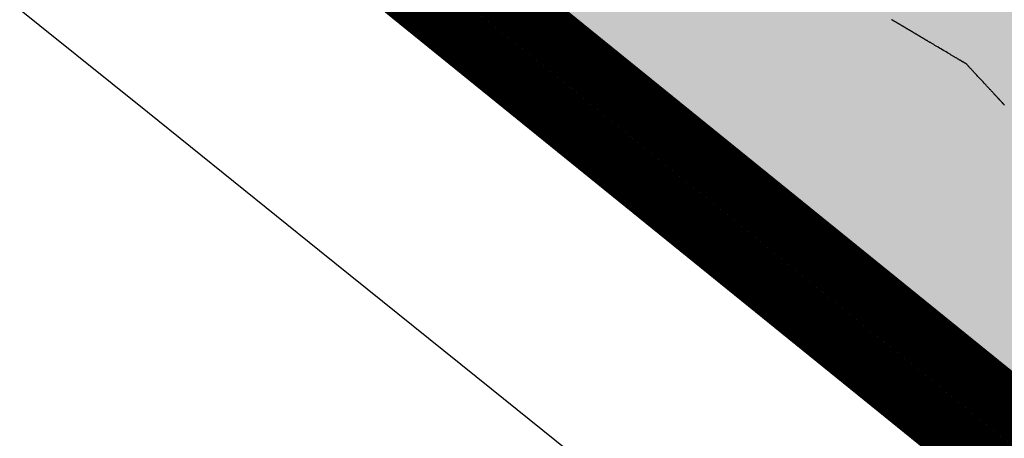
# Model space of a CAD drawing. Units: metres. Extents: x 479 to 9335, y 159 to 3950.
# Drawn here: x 7174 to 7176, y 2845 to 2846 of the extents above; entities that cross this region are included whole.
import ezdxf

# ---------------------------------------------------------------- set-up
doc = ezdxf.new("R2010")
doc.units = ezdxf.units.M
doc.header["$LTSCALE"] = 2
for name, color, linetype, lineweight in [('1-CICLOVIA GUIA', 251, 'Continuous', 25), ('LBO', 3, 'Continuous', 5), ('MCI II', 1, 'Continuous', 5), ('MFE BRANCA', 3, 'Continuous', 5)]:
    doc.layers.add(name, color=color, linetype=linetype, lineweight=lineweight)
for name, color, linetype in [('Legendas_Ciclovia', 7, 'Continuous'), ('Preenchimento_Ciclovia', 1, 'Continuous'), ('Viário', 7, 'Continuous')]:
    doc.layers.add(name, color=color, linetype=linetype)

msp = doc.modelspace()

# ---------------------------------------------------------------- hatches: boundary and pattern name
at = {"layer": 'Legendas_Ciclovia'}
h = msp.add_hatch(color=3, dxfattribs=at)
edge = h.paths.add_edge_path(flags=16)
edge.add_spline(control_points=[(7175.3029, 2846.3805), (7175.4246, 2846.2712), (7175.5102, 2846.1673), (7175.5482, 2846.0796), (7175.5482, 2846.0796), (7175.5482, 2846.0796), (7175.549, 2846.0788), (7175.549, 2846.0788), (7175.549, 2846.0788), (7175.549, 2846.0788), (7175.8636, 2845.9221), (7175.8636, 2845.9221), (7175.8636, 2845.9221), (7175.8636, 2845.9221), (7176.0573, 2846.1626), (7176.0573, 2846.1626), (7176.0573, 2846.1626), (7176.0573, 2846.1626), (7175.9615, 2846.2605), (7175.9615, 2846.2605), (7175.9615, 2846.2605), (7175.9615, 2846.2605), (7175.3771, 2846.4488), (7175.3771, 2846.4488), (7175.3771, 2846.4488), (7175.3771, 2846.4488), (7175.8969, 2845.964), (7175.8969, 2845.964), (7175.8969, 2845.964), (7175.8969, 2845.964), (7175.8633, 2845.9223), (7175.8633, 2845.9223), (7175.8633, 2845.9223), (7175.8633, 2845.9223), (7175.3325, 2846.4174), (7175.3325, 2846.4174), (7175.3325, 2846.4174), (7175.3325, 2846.4174), (7175.3029, 2846.3805), (7175.3029, 2846.3805)], knot_values=[0, 0, 0, 0, 0.1, 0.1, 0.1, 0.15, 0.2, 0.2, 0.2, 0.25, 0.3, 0.3, 0.3, 0.35, 0.4, 0.4, 0.4, 0.45, 0.5, 0.5, 0.5, 0.55, 0.6, 0.6, 0.6, 0.65, 0.7, 0.7, 0.7, 0.75, 0.8, 0.8, 0.8, 0.85, 0.9, 0.9, 0.9, 0.95, 1, 1, 1, 1], degree=3, periodic=0)
edge = h.paths.add_edge_path()
edge.add_spline(control_points=[(7175.5565, 2845.9396), (7175.4918, 2845.8592), (7175.2416, 2845.9532), (7174.9979, 2846.1495), (7174.9979, 2846.1495), (7174.7542, 2846.3457), (7174.6091, 2846.5701), (7174.6738, 2846.6504), (7174.6738, 2846.6504), (7174.7278, 2846.7175), (7174.9108, 2846.6632), (7175.1114, 2846.5294), (7175.1114, 2846.5294), (7175.1114, 2846.5294), (7175.141, 2846.6142), (7175.141, 2846.6142), (7175.141, 2846.6142), (7175.1497, 2846.6359), (7175.1792, 2846.6421), (7175.2108, 2846.6159), (7175.2108, 2846.6159), (7175.2108, 2846.6159), (7175.3295, 2846.5203), (7175.3295, 2846.5203), (7175.3295, 2846.5203), (7175.3295, 2846.5203), (7175.8807, 2846.3431), (7175.8807, 2846.3431), (7175.8807, 2846.3431), (7175.8807, 2846.3431), (7175.7943, 2846.4312), (7175.7943, 2846.4312), (7175.7943, 2846.4312), (7175.6883, 2846.462), (7175.5448, 2846.5422), (7175.4027, 2846.6567), (7175.4027, 2846.6567), (7175.1626, 2846.85), (7175.0171, 2847.0679), (7175.0779, 2847.1433), (7175.0779, 2847.1433), (7175.1385, 2847.2187), (7175.3824, 2847.123), (7175.6225, 2846.9297), (7175.6225, 2846.9297), (7175.8626, 2846.7364), (7176.008, 2846.5185), (7175.9473, 2846.4431), (7175.9473, 2846.4431), (7175.9317, 2846.4237), (7175.904, 2846.4157), (7175.8675, 2846.4177), (7175.8675, 2846.4177), (7175.8675, 2846.4177), (7176.3938, 2845.8843), (7176.3938, 2845.8843), (7176.3938, 2845.8843), (7176.4571, 2845.8238), (7176.4621, 2845.7732), (7176.4379, 2845.7341), (7176.4379, 2845.7341), (7176.4379, 2845.7341), (7176.4097, 2845.6988), (7176.4097, 2845.6988), (7176.4097, 2845.6988), (7176.4097, 2845.6988), (7176.4095, 2845.6989), (7176.4095, 2845.6989), (7176.4095, 2845.6989), (7176.4095, 2845.6989), (7176.279, 2845.804), (7176.279, 2845.804), (7176.279, 2845.804), (7176.279, 2845.804), (7176.3223, 2845.8567), (7176.3223, 2845.8567), (7176.3223, 2845.8567), (7176.3327, 2845.8721), (7176.3246, 2845.8909), (7176.3107, 2845.9041), (7176.3107, 2845.9041), (7176.3107, 2845.9041), (7176.1764, 2846.0412), (7176.1764, 2846.0412), (7176.1764, 2846.0412), (7176.1764, 2846.0412), (7175.9876, 2845.8067), (7175.9876, 2845.8067), (7175.9876, 2845.8067), (7175.9876, 2845.8067), (7176.0743, 2845.7079), (7176.0743, 2845.7079), (7176.0743, 2845.7079), (7176.0743, 2845.7079), (7176.1348, 2845.6979), (7176.1348, 2845.6979), (7176.1348, 2845.6979), (7176.1348, 2845.6979), (7176.1644, 2845.674), (7176.1644, 2845.674), (7176.1644, 2845.674), (7176.1644, 2845.674), (7176.0889, 2845.5802), (7176.0889, 2845.5802), (7176.0889, 2845.5802), (7176.0889, 2845.5802), (7176.0521, 2845.6195), (7176.0521, 2845.6195), (7176.0521, 2845.6195), (7176.0521, 2845.6195), (7176.0615, 2845.6312), (7176.0615, 2845.6312), (7176.0615, 2845.6312), (7176.0615, 2845.6312), (7175.9469, 2845.7561), (7175.9469, 2845.7561), (7175.9469, 2845.7561), (7175.9469, 2845.7561), (7175.8893, 2845.8182), (7175.8893, 2845.8182), (7175.8893, 2845.8182), (7175.8893, 2845.8182), (7175.8153, 2845.8621), (7175.8153, 2845.8621), (7175.8153, 2845.8621), (7175.8153, 2845.8621), (7175.5714, 2846.0066), (7175.5714, 2846.0066), (7175.5714, 2846.0066), (7175.5714, 2846.0066), (7175.5709, 2846.0062), (7175.5709, 2846.0062), (7175.5709, 2846.0062), (7175.5756, 2845.9767), (7175.5706, 2845.9571), (7175.5565, 2845.9396)], knot_values=[0, 0, 0, 0, 0.029412, 0.029412, 0.029412, 0.044118, 0.058824, 0.058824, 0.058824, 0.073529, 0.088235, 0.088235, 0.088235, 0.102941, 0.117647, 0.117647, 0.117647, 0.132353, 0.147059, 0.147059, 0.147059, 0.161765, 0.176471, 0.176471, 0.176471, 0.191176, 0.205882, 0.205882, 0.205882, 0.220588, 0.235294, 0.235294, 0.235294, 0.25, 0.264706, 0.264706, 0.264706, 0.279412, 0.294118, 0.294118, 0.294118, 0.308824, 0.323529, 0.323529, 0.323529, 0.338235, 0.352941, 0.352941, 0.352941, 0.367647, 0.382353, 0.382353, 0.382353, 0.397059, 0.411765, 0.411765, 0.411765, 0.426471, 0.441176, 0.441176, 0.441176, 0.455882, 0.470588, 0.470588, 0.470588, 0.485294, 0.5, 0.5, 0.5, 0.514706, 0.529412, 0.529412, 0.529412, 0.544118, 0.558824, 0.558824, 0.558824, 0.573529, 0.588235, 0.588235, 0.588235, 0.602941, 0.617647, 0.617647, 0.617647, 0.632353, 0.647059, 0.647059, 0.647059, 0.661765, 0.676471, 0.676471, 0.676471, 0.691176, 0.705882, 0.705882, 0.705882, 0.720588, 0.735294, 0.735294, 0.735294, 0.75, 0.764706, 0.764706, 0.764706, 0.779412, 0.794118, 0.794118, 0.794118, 0.808824, 0.823529, 0.823529, 0.823529, 0.838235, 0.852941, 0.852941, 0.852941, 0.867647, 0.882353, 0.882353, 0.882353, 0.897059, 0.911765, 0.911765, 0.911765, 0.926471, 0.941176, 0.941176, 0.941176, 0.955882, 0.970588, 0.970588, 0.970588, 0.985294, 1, 1, 1, 1], degree=3, periodic=0)
edge = h.paths.add_edge_path(flags=16)
edge.add_spline(control_points=[(7175.4592, 2846.0249), (7175.4113, 2845.9655), (7175.2197, 2846.0402), (7175.0313, 2846.1919), (7175.0313, 2846.1919), (7174.8429, 2846.3436), (7174.729, 2846.5149), (7174.7769, 2846.5744), (7174.7769, 2846.5744), (7174.8156, 2846.6224), (7174.9478, 2846.5829), (7175.0964, 2846.4862), (7175.0964, 2846.4862), (7175.0964, 2846.4862), (7175.0548, 2846.3665), (7175.0548, 2846.3665), (7175.0548, 2846.3665), (7175.0358, 2846.2974), (7175.1311, 2846.196), (7175.1842, 2846.2333), (7175.1842, 2846.2333), (7175.1842, 2846.2333), (7175.2754, 2846.3465), (7175.2754, 2846.3465), (7175.2754, 2846.3465), (7175.4204, 2846.2123), (7175.5007, 2846.0766), (7175.4592, 2846.0249)], knot_values=[0, 0, 0, 0, 0.142857, 0.142857, 0.142857, 0.214286, 0.285714, 0.285714, 0.285714, 0.357143, 0.428571, 0.428571, 0.428571, 0.5, 0.571429, 0.571429, 0.571429, 0.642857, 0.714286, 0.714286, 0.714286, 0.785714, 0.857143, 0.857143, 0.857143, 0.928571, 1, 1, 1, 1], degree=3, periodic=0)
edge = h.paths.add_edge_path(flags=16)
edge.add_spline(control_points=[(7175.8503, 2846.5257), (7175.8371, 2846.5094), (7175.8085, 2846.5073), (7175.7692, 2846.5172), (7175.7692, 2846.5172), (7175.7692, 2846.5172), (7175.638, 2846.6502), (7175.638, 2846.6502), (7175.638, 2846.6502), (7175.6307, 2846.6575), (7175.6226, 2846.666), (7175.6165, 2846.6766), (7175.6165, 2846.6766), (7175.601, 2846.7215), (7175.5886, 2846.7525), (7175.5607, 2846.7951), (7175.5607, 2846.7951), (7175.5305, 2846.8424), (7175.4807, 2846.8354), (7175.473, 2846.8188), (7175.473, 2846.8188), (7175.4589, 2846.8011), (7175.4916, 2846.7511), (7175.5185, 2846.721), (7175.5185, 2846.721), (7175.5185, 2846.721), (7175.5805, 2846.6496), (7175.5805, 2846.6496), (7175.5805, 2846.6496), (7175.5805, 2846.6496), (7175.6737, 2846.5544), (7175.6737, 2846.5544), (7175.6737, 2846.5544), (7175.604, 2846.5888), (7175.5213, 2846.6423), (7175.4381, 2846.7094), (7175.4381, 2846.7094), (7175.2504, 2846.8605), (7175.1307, 2847.0233), (7175.1707, 2847.073), (7175.1707, 2847.073), (7175.2107, 2847.1227), (7175.3953, 2847.0404), (7175.5829, 2846.8893), (7175.5829, 2846.8893), (7175.7706, 2846.7382), (7175.8903, 2846.5754), (7175.8503, 2846.5257)], knot_values=[0, 0, 0, 0, 0.083333, 0.083333, 0.083333, 0.125, 0.166667, 0.166667, 0.166667, 0.208333, 0.25, 0.25, 0.25, 0.291667, 0.333333, 0.333333, 0.333333, 0.375, 0.416667, 0.416667, 0.416667, 0.458333, 0.5, 0.5, 0.5, 0.541667, 0.583333, 0.583333, 0.583333, 0.625, 0.666667, 0.666667, 0.666667, 0.708333, 0.75, 0.75, 0.75, 0.791667, 0.833333, 0.833333, 0.833333, 0.875, 0.916667, 0.916667, 0.916667, 0.958333, 1, 1, 1, 1], degree=3, periodic=0)
at = {"layer": 'Preenchimento_Ciclovia'}
msp.add_hatch(color=1, dxfattribs=at).paths.add_polyline_path([(7178.2661, 2843.2019), (7179.2031, 2844.3732), (7173.0092, 2849.3567), (7172.0689, 2848.188)])

# ---------------------------------------------------------------- linework, layer by layer
at = {"layer": '1-CICLOVIA GUIA'}
for points in [[(7621.6647, 2726.5613, -0.00035), (7591.4484, 2728.6172, 0.000453), (7392.1462, 2743.5629, -0.049273), (7321.412, 2751.815, -0.101036), (7248.7316, 2787.102, 0.005883), (7173.6145, 2848.8673, 0.002821), (7147.522, 2870.6939)], [(7621.564, 2725.0647, -0.00035), (7591.3402, 2727.1211, 0.000453), (7392.0775, 2742.0639, -0.049262), (7321.0662, 2750.3551, -0.101113), (7247.792, 2785.9323, 0.005886), (7172.6604, 2847.7097, 0.002822), (7146.5661, 2869.538)]]:
    msp.add_lwpolyline(points, format="xyb", dxfattribs=at)
at = {"layer": 'LBO', "const_width": 0.1}
msp.add_lwpolyline([(7621.5673, 2725.1145, -0.00035), (7591.3438, 2727.171, 0.000453), (7392.0798, 2742.1139, -0.049263), (7321.0777, 2750.4038, -0.10111), (7247.8233, 2785.9712, 0.005886), (7172.6922, 2847.7483, 0.002822), (7146.598, 2869.5765)], format="xyb", dxfattribs=at)
at = {"layer": 'Legendas_Ciclovia', "color": 3}
for points in [[(7175.8153, 2845.8621), (7175.8153, 2845.8621), (7175.8153, 2845.8621), (7175.8153, 2845.8621), (7175.8153, 2845.8621), (7175.8153, 2845.8621), (7175.8152, 2845.8621), (7175.8152, 2845.8622), (7175.8151, 2845.8622), (7175.8151, 2845.8622), (7175.815, 2845.8622), (7175.815, 2845.8623), (7175.8149, 2845.8623), (7175.8149, 2845.8623), (7175.8148, 2845.8624), (7175.8148, 2845.8624), (7175.8147, 2845.8624), (7175.8147, 2845.8625), (7175.8146, 2845.8625), (7175.8145, 2845.8625), (7175.8144, 2845.8626), (7175.8143, 2845.8626), (7175.8143, 2845.8627), (7175.8142, 2845.8628), (7175.8141, 2845.8628), (7175.8139, 2845.8629), (7175.8138, 2845.863), (7175.8137, 2845.863), (7175.8136, 2845.8631), (7175.8134, 2845.8632), (7175.8133, 2845.8633), (7175.8131, 2845.8634), (7175.813, 2845.8635), (7175.8128, 2845.8636), (7175.8127, 2845.8637), (7175.8125, 2845.8638), (7175.8123, 2845.8639), (7175.8121, 2845.864), (7175.8119, 2845.8641), (7175.8117, 2845.8642), (7175.8114, 2845.8644), (7175.8112, 2845.8645), (7175.811, 2845.8646), (7175.8107, 2845.8648), (7175.8105, 2845.865), (7175.8102, 2845.8651), (7175.8099, 2845.8653), (7175.8096, 2845.8654), (7175.8093, 2845.8656), (7175.809, 2845.8658), (7175.8087, 2845.866), (7175.8084, 2845.8662), (7175.808, 2845.8664), (7175.8077, 2845.8666), (7175.8073, 2845.8668), (7175.8069, 2845.867), (7175.8066, 2845.8673), (7175.8062, 2845.8675), (7175.8057, 2845.8677), (7175.8053, 2845.868), (7175.8049, 2845.8683), (7175.8044, 2845.8685), (7175.804, 2845.8688), (7175.8035, 2845.8691), (7175.803, 2845.8694), (7175.8025, 2845.8696), (7175.802, 2845.8699), (7175.8015, 2845.8703), (7175.801, 2845.8706), (7175.8004, 2845.8709), (7175.7998, 2845.8712), (7175.7993, 2845.8716), (7175.7987, 2845.8719), (7175.7984, 2845.8721), (7175.7981, 2845.8723), (7175.7978, 2845.8725), (7175.7974, 2845.8727), (7175.7971, 2845.8729), (7175.7968, 2845.873), (7175.7965, 2845.8732), (7175.7962, 2845.8734), (7175.7958, 2845.8736), (7175.7955, 2845.8738), (7175.7951, 2845.874), (7175.7948, 2845.8742), (7175.7945, 2845.8744), (7175.7941, 2845.8746), (7175.7937, 2845.8749), (7175.7934, 2845.8751), (7175.793, 2845.8753), (7175.7927, 2845.8755), (7175.7923, 2845.8757), (7175.7919, 2845.8759), (7175.7915, 2845.8762), (7175.7911, 2845.8764), (7175.7908, 2845.8766), (7175.7904, 2845.8769), (7175.79, 2845.8771), (7175.7896, 2845.8773), (7175.7892, 2845.8776), (7175.7888, 2845.8778), (7175.7883, 2845.8781), (7175.7879, 2845.8783), (7175.7875, 2845.8786), (7175.7871, 2845.8788), (7175.7867, 2845.8791), (7175.7862, 2845.8793), (7175.7858, 2845.8796), (7175.7853, 2845.8798), (7175.7849, 2845.8801), (7175.7844, 2845.8804), (7175.784, 2845.8806), (7175.7835, 2845.8809), (7175.7831, 2845.8812), (7175.7826, 2845.8815), (7175.7821, 2845.8817), (7175.7816, 2845.882), (7175.7812, 2845.8823), (7175.7807, 2845.8826), (7175.7802, 2845.8829), (7175.7797, 2845.8832), (7175.7792, 2845.8835), (7175.7787, 2845.8838), (7175.7782, 2845.8841), (7175.7776, 2845.8844), (7175.7771, 2845.8847), (7175.7766, 2845.885), (7175.7761, 2845.8853), (7175.7755, 2845.8856), (7175.775, 2845.886), (7175.7744, 2845.8863), (7175.7739, 2845.8866), (7175.7733, 2845.8869), (7175.7728, 2845.8873), (7175.7722, 2845.8876), (7175.7716, 2845.8879), (7175.7711, 2845.8883), (7175.7705, 2845.8886), (7175.7699, 2845.889), (7175.7693, 2845.8893), (7175.7687, 2845.8897), (7175.7681, 2845.89), (7175.7675, 2845.8904), (7175.7669, 2845.8908), (7175.7663, 2845.8911), (7175.7657, 2845.8915), (7175.7651, 2845.8919), (7175.7644, 2845.8922), (7175.7638, 2845.8926), (7175.7631, 2845.893), (7175.7625, 2845.8934), (7175.7618, 2845.8938), (7175.7612, 2845.8941), (7175.7605, 2845.8945)], [(7175.8893, 2845.8182), (7175.8893, 2845.8183), (7175.8892, 2845.8183), (7175.8892, 2845.8183), (7175.8892, 2845.8183), (7175.8891, 2845.8184), (7175.889, 2845.8184), (7175.8889, 2845.8185), (7175.8887, 2845.8186), (7175.8885, 2845.8187), (7175.8883, 2845.8188), (7175.888, 2845.819), (7175.8877, 2845.8192), (7175.8876, 2845.8193), (7175.8874, 2845.8194), (7175.8872, 2845.8195), (7175.887, 2845.8196), (7175.8867, 2845.8197), (7175.8865, 2845.8199), (7175.8863, 2845.82), (7175.886, 2845.8202), (7175.8857, 2845.8204), (7175.8854, 2845.8205), (7175.8851, 2845.8207), (7175.8848, 2845.8209), (7175.8844, 2845.8211), (7175.8841, 2845.8213), (7175.8837, 2845.8216), (7175.8833, 2845.8218), (7175.8828, 2845.8221), (7175.8824, 2845.8223), (7175.882, 2845.8226), (7175.8815, 2845.8229), (7175.881, 2845.8232), (7175.8805, 2845.8235), (7175.8799, 2845.8238), (7175.8794, 2845.8241), (7175.8788, 2845.8245), (7175.8782, 2845.8248), (7175.8775, 2845.8252), (7175.8769, 2845.8256), (7175.8762, 2845.826), (7175.8755, 2845.8264), (7175.8748, 2845.8268), (7175.874, 2845.8273), (7175.8733, 2845.8277), (7175.8725, 2845.8282), (7175.8716, 2845.8287), (7175.8708, 2845.8292), (7175.8699, 2845.8297), (7175.869, 2845.8303), (7175.8681, 2845.8308), (7175.8671, 2845.8314), (7175.8661, 2845.832), (7175.8651, 2845.8326), (7175.8641, 2845.8332), (7175.8631, 2845.8338), (7175.862, 2845.8344), (7175.861, 2845.835), (7175.8599, 2845.8357), (7175.8588, 2845.8363), (7175.8566, 2845.8376), (7175.8543, 2845.839), (7175.852, 2845.8403), (7175.8497, 2845.8417), (7175.8451, 2845.8444), (7175.8428, 2845.8458), (7175.8405, 2845.8471), (7175.8383, 2845.8485), (7175.8372, 2845.8491), (7175.8361, 2845.8498), (7175.835, 2845.8504), (7175.834, 2845.851), (7175.8329, 2845.8516), (7175.8319, 2845.8523), (7175.8309, 2845.8528), (7175.8299, 2845.8534), (7175.8289, 2845.854), (7175.828, 2845.8546), (7175.8271, 2845.8551), (7175.8262, 2845.8556), (7175.8253, 2845.8562), (7175.8244, 2845.8567), (7175.8236, 2845.8571), (7175.8228, 2845.8576), (7175.8221, 2845.8581), (7175.8214, 2845.8585), (7175.8207, 2845.8589), (7175.82, 2845.8593), (7175.8194, 2845.8596), (7175.8188, 2845.86), (7175.8183, 2845.8603), (7175.8178, 2845.8606), (7175.8173, 2845.8609), (7175.8169, 2845.8611), (7175.8166, 2845.8613), (7175.8162, 2845.8615), (7175.816, 2845.8617), (7175.8158, 2845.8618), (7175.8157, 2845.8618), (7175.8156, 2845.8619), (7175.8155, 2845.8619), (7175.8155, 2845.862), (7175.8154, 2845.862), (7175.8154, 2845.862), (7175.8153, 2845.8621), (7175.8153, 2845.8621), (7175.8153, 2845.8621)], [(7175.9469, 2845.7561), (7175.9469, 2845.7561), (7175.9468, 2845.7562), (7175.9468, 2845.7562), (7175.9468, 2845.7562), (7175.9467, 2845.7563), (7175.9466, 2845.7564), (7175.9466, 2845.7565), (7175.9464, 2845.7566), (7175.9463, 2845.7568), (7175.9461, 2845.7569), (7175.9459, 2845.7572), (7175.9457, 2845.7574), (7175.9454, 2845.7577), (7175.9452, 2845.7579), (7175.9451, 2845.7581), (7175.9449, 2845.7583), (7175.9447, 2845.7585), (7175.9445, 2845.7587), (7175.9443, 2845.7589), (7175.9441, 2845.7591), (7175.9439, 2845.7594), (7175.9436, 2845.7596), (7175.9434, 2845.7599), (7175.9431, 2845.7602), (7175.9428, 2845.7605), (7175.9425, 2845.7608), (7175.9422, 2845.7612), (7175.9419, 2845.7615), (7175.9415, 2845.7619), (7175.9412, 2845.7623), (7175.9408, 2845.7627), (7175.9404, 2845.7631), (7175.94, 2845.7635), (7175.9396, 2845.764), (7175.9392, 2845.7645), (7175.9387, 2845.7649), (7175.9382, 2845.7655), (7175.9377, 2845.766), (7175.9372, 2845.7665), (7175.9367, 2845.7671), (7175.9362, 2845.7677), (7175.9356, 2845.7683), (7175.935, 2845.7689), (7175.9344, 2845.7696), (7175.9338, 2845.7702), (7175.9331, 2845.7709), (7175.9325, 2845.7717), (7175.9318, 2845.7724), (7175.9311, 2845.7732), (7175.9304, 2845.7739), (7175.9296, 2845.7747), (7175.9289, 2845.7756), (7175.9281, 2845.7764), (7175.9273, 2845.7772), (7175.9265, 2845.7781), (7175.9257, 2845.779), (7175.9248, 2845.7799), (7175.924, 2845.7808), (7175.9231, 2845.7817), (7175.9214, 2845.7836), (7175.9197, 2845.7855), (7175.9179, 2845.7874), (7175.9161, 2845.7893), (7175.9125, 2845.7932), (7175.9107, 2845.7951), (7175.9089, 2845.7971), (7175.9072, 2845.7989), (7175.9055, 2845.8008), (7175.9046, 2845.8017), (7175.9038, 2845.8026), (7175.903, 2845.8034), (7175.9022, 2845.8043), (7175.9014, 2845.8052), (7175.9006, 2845.806), (7175.8999, 2845.8068), (7175.8991, 2845.8076), (7175.8984, 2845.8084), (7175.8977, 2845.8091), (7175.8971, 2845.8099), (7175.8964, 2845.8106), (7175.8958, 2845.8113), (7175.8952, 2845.8119), (7175.8946, 2845.8125), (7175.894, 2845.8132), (7175.8935, 2845.8137), (7175.893, 2845.8143), (7175.8925, 2845.8148), (7175.892, 2845.8153), (7175.8916, 2845.8157), (7175.8912, 2845.8162), (7175.8909, 2845.8165), (7175.8905, 2845.8169), (7175.8903, 2845.8172), (7175.89, 2845.8175), (7175.8898, 2845.8177), (7175.8896, 2845.8179), (7175.8895, 2845.818), (7175.8895, 2845.818), (7175.8894, 2845.8181), (7175.8894, 2845.8182), (7175.8893, 2845.8182), (7175.8893, 2845.8182), (7175.8893, 2845.8182), (7175.8893, 2845.8182)], [(7175.9547, 2845.7476), (7175.9542, 2845.7481), (7175.9537, 2845.7487), (7175.9532, 2845.7492), (7175.9528, 2845.7497), (7175.9524, 2845.7502), (7175.9519, 2845.7506), (7175.9515, 2845.7511), (7175.9511, 2845.7515), (7175.9507, 2845.7519), (7175.9504, 2845.7523), (7175.95, 2845.7527), (7175.9497, 2845.753), (7175.9494, 2845.7534), (7175.9491, 2845.7537), (7175.9488, 2845.754), (7175.9486, 2845.7543), (7175.9483, 2845.7546), (7175.9481, 2845.7548), (7175.9479, 2845.755), (7175.9477, 2845.7552), (7175.9475, 2845.7554), (7175.9474, 2845.7555), (7175.9474, 2845.7556), (7175.9473, 2845.7557), (7175.9472, 2845.7557), (7175.9472, 2845.7558), (7175.9471, 2845.7558), (7175.9471, 2845.7559), (7175.947, 2845.7559), (7175.947, 2845.756), (7175.947, 2845.756), (7175.9469, 2845.7561), (7175.9469, 2845.7561), (7175.9469, 2845.7561), (7175.9469, 2845.7561), (7175.9469, 2845.7561), (7175.9469, 2845.7561)]]:
    msp.add_lwpolyline(points, dxfattribs=at)
at = {"layer": 'MCI II', "const_width": 0.1}
for points in [[(7621.648, 2726.3118, -0.00035), (7591.4303, 2728.3679, 0.000453), (7392.1348, 2743.3131, -0.049271), (7321.3543, 2751.5717, -0.101049), (7248.575, 2786.9071, 0.005883), (7173.4555, 2848.6744, 0.002821), (7147.3627, 2870.5013)], [(7621.574, 2725.2143, -0.00035), (7591.351, 2727.2707, 0.000453), (7392.0843, 2742.2138, -0.049263), (7321.1008, 2750.5011, -0.101105), (7247.886, 2786.0492, 0.005886), (7172.7558, 2847.8255, 0.002822), (7146.6617, 2869.6536)]]:
    msp.add_lwpolyline(points, format="xyb", dxfattribs=at)
at = {"layer": 'MFE BRANCA', "const_width": 0.2}
msp.add_lwpolyline([(7621.658, 2726.4615, -0.00035), (7591.4411, 2728.5175, 0.000453), (7392.1416, 2743.463, -0.049272), (7321.3889, 2751.7177, -0.101041), (7248.669, 2787.024, 0.005883), (7173.5509, 2848.7901, 0.002821), (7147.4583, 2870.6169)], format="xyb", dxfattribs=at)
at = {"layer": 'Preenchimento_Ciclovia', "color": 1}
msp.add_lwpolyline([(7179.2031, 2844.3732), (7178.2628, 2843.2045), (7172.0689, 2848.188), (7173.0092, 2849.3567), (7179.2031, 2844.3732)], dxfattribs=at)
at = {"layer": 'Viário'}
msp.add_lwpolyline([(7621.5371, 2724.6656, -0.00035), (7591.3113, 2726.7222, 0.000453), (7392.0591, 2741.6642, -0.049259), (7320.974, 2749.9658, -0.101133), (7247.5415, 2785.6203, 0.005887), (7172.4059, 2847.401, 0.002823), (7146.3112, 2869.2297)], format="xyb", dxfattribs=at)

doc.saveas('drawing.dxf')
